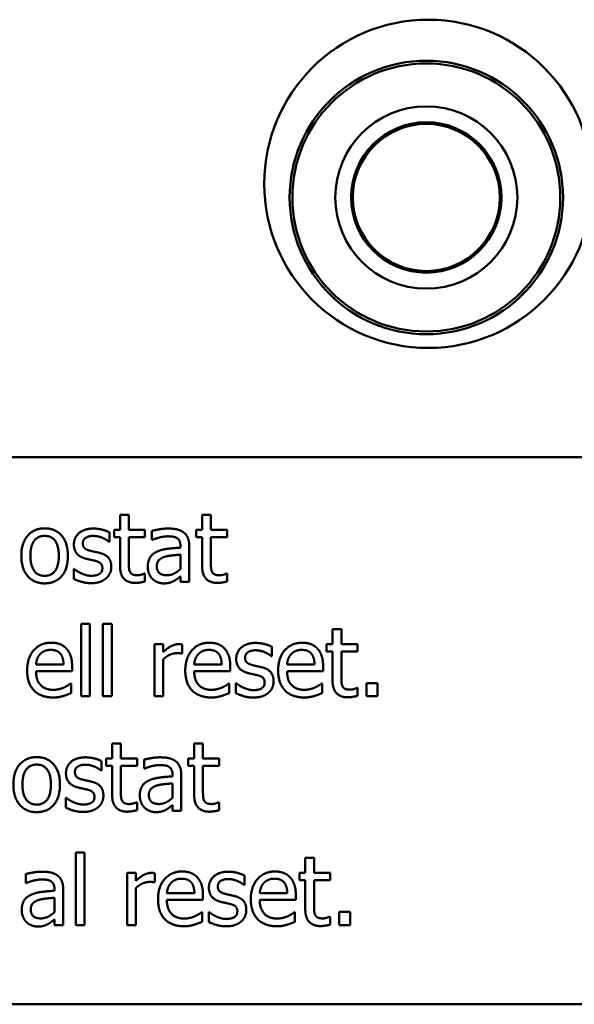
# Model space of a CAD drawing. Units: millimetres. Extents: x -907 to 1554, y -98 to 2458.
# Drawn here: x 625 to 645, y 1034 to 1070 of the extents above; entities that cross this region are included whole.
import ezdxf

# ---------------------------------------------------------------- set-up
doc = ezdxf.new("R2010")
doc.units = ezdxf.units.MM
doc.header["$LTSCALE"] = 6
doc.layers.add('Visible Edges(Pyrox)', color=7, linetype='Continuous', lineweight=50)

msp = doc.modelspace()

# ---------------------------------------------------------------- linework, layer by layer
at = {"layer": 'Visible Edges(Pyrox)'}
for p, q in [((608.879, 1054.02), (654.879, 1054.02)), ((628.605, 1051.917), (628.926, 1051.917)), ((628.605, 1051.37), (628.605, 1051.917)), ((628.926, 1051.917), (628.926, 1051.37)), ((631.608, 1051.917), (631.929, 1051.917)), ((631.608, 1051.37), (631.608, 1051.917)), ((631.929, 1051.917), (631.929, 1051.37)), ((628.216, 1051.277), (628.216, 1050.934)), ((628.389, 1051.37), (628.605, 1051.37)), ((628.389, 1051.104), (628.389, 1051.37)), ((628.926, 1051.37), (629.517, 1051.37)), ((629.517, 1051.37), (629.517, 1051.104)), ((629.772, 1051.002), (629.772, 1051.329)), ((631.392, 1051.37), (631.608, 1051.37)), ((631.392, 1051.104), (631.392, 1051.37)), ((631.929, 1051.37), (632.52, 1051.37)), ((632.52, 1051.37), (632.52, 1051.104)), ((628.216, 1050.934), (628.199, 1050.934)), ((628.605, 1051.104), (628.389, 1051.104)), ((628.605, 1050.049), (628.605, 1051.104)), ((629.517, 1051.104), (628.926, 1051.104)), ((628.926, 1051.104), (628.926, 1050.197)), ((629.79, 1051.002), (629.772, 1051.002)), ((631.608, 1051.104), (631.392, 1051.104)), ((631.608, 1050.049), (631.608, 1051.104)), ((632.52, 1051.104), (631.929, 1051.104)), ((631.929, 1051.104), (631.929, 1050.197)), ((630.815, 1050.717), (630.815, 1050.779)), ((631.137, 1050.767), (631.137, 1049.464)), ((630.815, 1049.933), (630.815, 1050.462)), ((626.909, 1049.939), (626.925, 1049.939)), ((626.909, 1049.579), (626.909, 1049.939)), ((629.498, 1049.769), (629.517, 1049.769)), ((629.517, 1049.769), (629.517, 1049.48)), ((632.501, 1049.769), (632.52, 1049.769)), ((632.52, 1049.769), (632.52, 1049.48)), ((630.815, 1049.464), (630.815, 1049.666)), ((631.137, 1049.464), (630.815, 1049.464)), ((627.182, 1047.935), (627.504, 1047.935)), ((627.182, 1045.282), (627.182, 1047.935)), ((627.504, 1047.935), (627.504, 1045.282)), ((627.981, 1047.935), (628.302, 1047.935)), ((627.981, 1045.282), (627.981, 1047.935)), ((628.302, 1047.935), (628.302, 1045.282)), ((636.379, 1047.735), (636.7, 1047.735)), ((636.379, 1047.188), (636.379, 1047.735)), ((636.7, 1047.735), (636.7, 1047.188)), ((629.865, 1045.282), (629.865, 1047.188)), ((629.865, 1047.188), (630.186, 1047.188)), ((630.186, 1047.188), (630.186, 1046.904)), ((630.875, 1047.178), (630.875, 1046.844)), ((634.152, 1047.095), (634.152, 1046.752)), ((636.163, 1047.188), (636.379, 1047.188)), ((636.163, 1046.922), (636.163, 1047.188)), ((636.379, 1046.922), (636.163, 1046.922)), ((636.379, 1045.866), (636.379, 1046.922)), ((636.7, 1047.188), (637.291, 1047.188)), ((637.291, 1046.922), (636.7, 1046.922)), ((636.7, 1046.922), (636.7, 1046.015)), ((637.291, 1047.188), (637.291, 1046.922)), ((630.186, 1046.634), (630.186, 1045.282)), ((630.875, 1046.844), (630.859, 1046.844)), ((634.152, 1046.752), (634.136, 1046.752)), ((625.532, 1046.447), (626.538, 1046.447)), ((626.851, 1046.202), (625.532, 1046.202)), ((626.851, 1046.377), (626.851, 1046.202)), ((631.318, 1046.447), (632.324, 1046.447)), ((632.637, 1046.202), (631.318, 1046.202)), ((632.637, 1046.377), (632.637, 1046.202)), ((634.714, 1046.447), (635.721, 1046.447)), ((636.033, 1046.202), (634.714, 1046.202)), ((636.033, 1046.377), (636.033, 1046.202)), ((626.798, 1045.749), (626.816, 1045.749)), ((626.816, 1045.749), (626.816, 1045.399)), ((632.584, 1045.749), (632.602, 1045.749)), ((632.602, 1045.749), (632.602, 1045.399)), ((632.845, 1045.757), (632.861, 1045.757)), ((632.845, 1045.397), (632.845, 1045.757)), ((635.98, 1045.749), (635.998, 1045.749)), ((635.998, 1045.749), (635.998, 1045.399)), ((637.273, 1045.587), (637.291, 1045.587)), ((637.291, 1045.587), (637.291, 1045.298)), ((637.618, 1045.768), (638.026, 1045.768)), ((637.618, 1045.282), (637.618, 1045.768)), ((638.026, 1045.768), (638.026, 1045.282)), ((627.504, 1045.282), (627.182, 1045.282)), ((628.302, 1045.282), (627.981, 1045.282)), ((630.186, 1045.282), (629.865, 1045.282)), ((638.026, 1045.282), (637.618, 1045.282)), ((628.315, 1043.553), (628.636, 1043.553)), ((628.315, 1043.006), (628.315, 1043.553)), ((628.636, 1043.553), (628.636, 1043.006)), ((631.318, 1043.553), (631.639, 1043.553)), ((631.318, 1043.006), (631.318, 1043.553)), ((631.639, 1043.553), (631.639, 1043.006)), ((628.098, 1043.006), (628.315, 1043.006)), ((628.098, 1042.74), (628.098, 1043.006)), ((628.636, 1043.006), (629.226, 1043.006)), ((629.226, 1043.006), (629.226, 1042.74)), ((629.482, 1042.637), (629.482, 1042.965)), ((631.102, 1043.006), (631.318, 1043.006)), ((631.102, 1042.74), (631.102, 1043.006)), ((631.639, 1043.006), (632.23, 1043.006)), ((632.23, 1043.006), (632.23, 1042.74)), ((627.926, 1042.57), (627.909, 1042.57)), ((627.926, 1042.913), (627.926, 1042.57)), ((628.315, 1042.74), (628.098, 1042.74)), ((628.315, 1041.684), (628.315, 1042.74)), ((629.226, 1042.74), (628.636, 1042.74)), ((628.636, 1042.74), (628.636, 1041.833)), ((629.5, 1042.637), (629.482, 1042.637)), ((631.318, 1042.74), (631.102, 1042.74)), ((631.318, 1041.684), (631.318, 1042.74)), ((632.23, 1042.74), (631.639, 1042.74)), ((631.639, 1042.74), (631.639, 1041.833)), ((630.525, 1042.353), (630.525, 1042.415)), ((630.846, 1042.403), (630.846, 1041.1)), ((630.525, 1041.569), (630.525, 1042.098)), ((626.619, 1041.575), (626.635, 1041.575)), ((626.619, 1041.215), (626.619, 1041.575)), ((629.208, 1041.404), (629.226, 1041.404)), ((629.226, 1041.404), (629.226, 1041.116)), ((630.525, 1041.1), (630.525, 1041.302)), ((632.211, 1041.404), (632.23, 1041.404)), ((632.23, 1041.404), (632.23, 1041.116)), ((630.846, 1041.1), (630.525, 1041.1)), ((626.983, 1039.571), (627.304, 1039.571)), ((626.983, 1036.918), (626.983, 1039.571)), ((627.304, 1039.571), (627.304, 1036.918)), ((635.381, 1039.371), (635.702, 1039.371)), ((635.381, 1038.824), (635.381, 1039.371)), ((635.702, 1039.371), (635.702, 1038.824)), ((625.161, 1038.455), (625.161, 1038.783)), ((628.866, 1036.918), (628.866, 1038.824)), ((628.866, 1038.824), (629.187, 1038.824)), ((629.187, 1038.824), (629.187, 1038.54)), ((629.877, 1038.814), (629.877, 1038.48)), ((633.154, 1038.731), (633.154, 1038.387)), ((635.165, 1038.824), (635.381, 1038.824)), ((635.165, 1038.558), (635.165, 1038.824)), ((635.702, 1038.824), (636.293, 1038.824)), ((636.293, 1038.824), (636.293, 1038.558)), ((625.18, 1038.455), (625.161, 1038.455)), ((629.187, 1038.27), (629.187, 1036.918)), ((629.877, 1038.48), (629.86, 1038.48)), ((633.154, 1038.387), (633.137, 1038.387)), ((635.381, 1038.558), (635.165, 1038.558)), ((635.381, 1037.502), (635.381, 1038.558)), ((636.293, 1038.558), (635.702, 1038.558)), ((635.702, 1038.558), (635.702, 1037.651)), ((626.205, 1038.171), (626.205, 1038.233)), ((626.205, 1037.387), (626.205, 1037.916)), ((626.526, 1038.221), (626.526, 1036.918)), ((630.319, 1038.083), (631.326, 1038.083)), ((631.639, 1038.013), (631.639, 1037.838)), ((633.716, 1038.083), (634.722, 1038.083)), ((635.035, 1038.013), (635.035, 1037.838)), ((631.639, 1037.838), (630.319, 1037.838)), ((635.035, 1037.838), (633.716, 1037.838)), ((631.585, 1037.385), (631.604, 1037.385)), ((631.604, 1037.385), (631.604, 1037.035)), ((631.847, 1037.393), (631.863, 1037.393)), ((631.847, 1037.033), (631.847, 1037.393)), ((634.982, 1037.385), (635, 1037.385)), ((635, 1037.385), (635, 1037.035)), ((636.274, 1037.222), (636.293, 1037.222)), ((636.293, 1037.222), (636.293, 1036.934)), ((636.62, 1037.404), (637.028, 1037.404)), ((636.62, 1036.918), (636.62, 1037.404)), ((637.028, 1037.404), (637.028, 1036.918)), ((626.205, 1036.918), (626.205, 1037.12)), ((626.526, 1036.918), (626.205, 1036.918)), ((627.304, 1036.918), (626.983, 1036.918)), ((629.187, 1036.918), (628.866, 1036.918)), ((637.028, 1036.918), (636.62, 1036.918)), ((654.879, 1034.02), (608.879, 1034.02))]:
    msp.add_line(p, q, dxfattribs=at)
for centre, radius in [((639.879, 1064.02), 6), ((639.809, 1063.52), 5), ((639.809, 1063.52), 4.9), ((639.809, 1063.52), 3.332), ((639.809, 1063.52), 2.75), ((639.809, 1063.52), 2.689)]:
    msp.add_circle(centre, radius, dxfattribs=at)
for points in [[(624.994, 1050.417), (624.994, 1050.894), (625.464, 1051.423), (625.847, 1051.423)], [(625.847, 1051.423), (626.234, 1051.423), (626.697, 1050.897), (626.697, 1050.417)], [(626.917, 1050.833), (626.917, 1051.092), (627.306, 1051.415), (627.627, 1051.415)], [(627.627, 1051.415), (627.786, 1051.415), (628.107, 1051.337), (628.216, 1051.277)], [(629.772, 1051.329), (629.86, 1051.354), (630.192, 1051.415), (630.354, 1051.415)], [(630.354, 1051.415), (630.552, 1051.415), (630.822, 1051.354), (630.929, 1051.273)], [(630.929, 1051.273), (631.034, 1051.195), (631.137, 1050.946), (631.137, 1050.767)], [(625.847, 1051.148), (625.598, 1051.148), (625.326, 1050.787), (625.326, 1050.417)], [(626.365, 1050.417), (626.365, 1050.787), (626.096, 1051.148), (625.847, 1051.148)], [(627.621, 1051.146), (627.462, 1051.146), (627.244, 1051.012), (627.244, 1050.878)], [(627.244, 1050.878), (627.244, 1050.757), (627.374, 1050.639), (627.518, 1050.602)], [(628.199, 1050.934), (628.076, 1051.032), (627.775, 1051.146), (627.621, 1051.146)], [(630.352, 1051.131), (630.241, 1051.131), (629.941, 1051.065), (629.79, 1051.002)], [(630.686, 1051.067), (630.624, 1051.107), (630.447, 1051.131), (630.352, 1051.131)], [(630.815, 1050.779), (630.815, 1050.89), (630.748, 1051.028), (630.686, 1051.067)], [(627.333, 1050.318), (627.115, 1050.382), (626.917, 1050.645), (626.917, 1050.833)], [(627.518, 1050.602), (627.588, 1050.584), (627.765, 1050.547), (627.862, 1050.524)], [(627.862, 1050.524), (628.072, 1050.47), (628.286, 1050.226), (628.286, 1050.014)], [(629.618, 1050.016), (629.618, 1050.213), (629.784, 1050.493), (629.965, 1050.573)], [(629.965, 1050.573), (630.126, 1050.647), (630.562, 1050.703), (630.815, 1050.717)], [(625.847, 1049.41), (625.449, 1049.41), (624.994, 1049.952), (624.994, 1050.417)], [(625.326, 1050.417), (625.326, 1050.057), (625.598, 1049.686), (625.847, 1049.686)], [(625.847, 1049.686), (626.094, 1049.686), (626.365, 1050.051), (626.365, 1050.417)], [(626.697, 1050.417), (626.697, 1049.935), (626.234, 1049.41), (625.847, 1049.41)], [(627.676, 1050.24), (627.615, 1050.254), (627.417, 1050.296), (627.333, 1050.318)], [(627.958, 1049.97), (627.958, 1050.084), (627.835, 1050.201), (627.676, 1050.24)], [(628.926, 1050.197), (628.926, 1050.053), (628.936, 1049.894), (628.971, 1049.826)], [(630.243, 1050.384), (630.116, 1050.345), (629.949, 1050.182), (629.949, 1050.038)], [(630.815, 1050.462), (630.7, 1050.452), (630.352, 1050.417), (630.243, 1050.384)], [(631.929, 1050.197), (631.929, 1050.053), (631.939, 1049.894), (631.974, 1049.826)], [(626.925, 1049.939), (626.966, 1049.906), (627.078, 1049.828), (627.17, 1049.785)], [(627.17, 1049.785), (627.25, 1049.746), (627.448, 1049.688), (627.553, 1049.688)], [(627.845, 1049.752), (627.905, 1049.791), (627.958, 1049.88), (627.958, 1049.97)], [(628.286, 1050.014), (628.286, 1049.89), (628.189, 1049.672), (628.094, 1049.592)], [(629.161, 1049.427), (628.899, 1049.427), (628.605, 1049.725), (628.605, 1050.049)], [(628.971, 1049.826), (629, 1049.767), (629.13, 1049.707), (629.241, 1049.707)], [(629.241, 1049.707), (629.319, 1049.707), (629.465, 1049.754), (629.498, 1049.769)], [(629.786, 1049.579), (629.71, 1049.657), (629.618, 1049.888), (629.618, 1050.016)], [(629.949, 1050.038), (629.949, 1049.874), (630.134, 1049.707), (630.311, 1049.707)], [(630.311, 1049.707), (630.461, 1049.707), (630.708, 1049.837), (630.815, 1049.933)], [(632.164, 1049.427), (631.902, 1049.427), (631.608, 1049.725), (631.608, 1050.049)], [(631.974, 1049.826), (632.003, 1049.767), (632.133, 1049.707), (632.244, 1049.707)], [(632.244, 1049.707), (632.322, 1049.707), (632.468, 1049.754), (632.501, 1049.769)], [(627.541, 1049.419), (627.349, 1049.419), (627.018, 1049.522), (626.909, 1049.579)], [(628.094, 1049.592), (627.993, 1049.507), (627.736, 1049.419), (627.541, 1049.419)], [(627.553, 1049.688), (627.629, 1049.688), (627.804, 1049.723), (627.845, 1049.752)], [(629.517, 1049.48), (629.426, 1049.456), (629.241, 1049.427), (629.161, 1049.427)], [(630.196, 1049.41), (630.079, 1049.41), (629.867, 1049.499), (629.786, 1049.579)], [(630.583, 1049.503), (630.498, 1049.458), (630.34, 1049.41), (630.196, 1049.41)], [(630.815, 1049.666), (630.776, 1049.637), (630.645, 1049.534), (630.583, 1049.503)], [(632.52, 1049.48), (632.429, 1049.456), (632.244, 1049.427), (632.164, 1049.427)], [(625.206, 1046.225), (625.206, 1046.69), (625.694, 1047.241), (626.087, 1047.241)], [(626.087, 1047.241), (626.264, 1047.241), (626.538, 1047.139), (626.639, 1047.029)], [(630.992, 1046.225), (630.992, 1046.69), (631.48, 1047.241), (631.873, 1047.241)], [(631.873, 1047.241), (632.05, 1047.241), (632.324, 1047.139), (632.425, 1047.029)], [(634.389, 1046.225), (634.389, 1046.69), (634.877, 1047.241), (635.27, 1047.241)], [(635.27, 1047.241), (635.447, 1047.241), (635.721, 1047.139), (635.821, 1047.029)], [(626.069, 1046.978), (625.941, 1046.978), (625.762, 1046.902), (625.688, 1046.828)], [(626.429, 1046.83), (626.374, 1046.902), (626.199, 1046.978), (626.069, 1046.978)], [(626.639, 1047.029), (626.742, 1046.92), (626.851, 1046.605), (626.851, 1046.377)], [(630.186, 1046.904), (630.361, 1047.06), (630.622, 1047.188), (630.745, 1047.188)], [(630.745, 1047.188), (630.795, 1047.188), (630.844, 1047.184), (630.875, 1047.178)], [(631.855, 1046.978), (631.727, 1046.978), (631.548, 1046.902), (631.474, 1046.828)], [(632.215, 1046.83), (632.16, 1046.902), (631.985, 1046.978), (631.855, 1046.978)], [(632.425, 1047.029), (632.528, 1046.92), (632.637, 1046.605), (632.637, 1046.377)], [(632.853, 1046.651), (632.853, 1046.91), (633.242, 1047.233), (633.563, 1047.233)], [(633.557, 1046.964), (633.399, 1046.964), (633.181, 1046.83), (633.181, 1046.696)], [(634.136, 1046.752), (634.012, 1046.85), (633.712, 1046.964), (633.557, 1046.964)], [(633.563, 1047.233), (633.722, 1047.233), (634.043, 1047.155), (634.152, 1047.095)], [(635.251, 1046.978), (635.124, 1046.978), (634.945, 1046.902), (634.87, 1046.828)], [(635.611, 1046.83), (635.556, 1046.902), (635.381, 1046.978), (635.251, 1046.978)], [(635.821, 1047.029), (635.924, 1046.92), (636.033, 1046.605), (636.033, 1046.377)], [(625.688, 1046.828), (625.616, 1046.752), (625.542, 1046.568), (625.532, 1046.447)], [(626.538, 1046.447), (626.534, 1046.577), (626.481, 1046.766), (626.429, 1046.83)], [(630.686, 1046.859), (630.556, 1046.859), (630.301, 1046.745), (630.186, 1046.634)], [(630.859, 1046.844), (630.822, 1046.854), (630.741, 1046.859), (630.686, 1046.859)], [(631.474, 1046.828), (631.402, 1046.752), (631.328, 1046.568), (631.318, 1046.447)], [(632.324, 1046.447), (632.32, 1046.577), (632.267, 1046.766), (632.215, 1046.83)], [(633.269, 1046.136), (633.051, 1046.2), (632.853, 1046.463), (632.853, 1046.651)], [(633.181, 1046.696), (633.181, 1046.575), (633.31, 1046.457), (633.454, 1046.42)], [(634.87, 1046.828), (634.798, 1046.752), (634.724, 1046.568), (634.714, 1046.447)], [(635.721, 1046.447), (635.716, 1046.577), (635.663, 1046.766), (635.611, 1046.83)], [(626.166, 1045.239), (625.709, 1045.239), (625.206, 1045.751), (625.206, 1046.225)], [(625.532, 1046.202), (625.532, 1045.871), (625.865, 1045.519), (626.162, 1045.519)], [(631.952, 1045.239), (631.495, 1045.239), (630.992, 1045.751), (630.992, 1046.225)], [(631.318, 1046.202), (631.318, 1045.871), (631.651, 1045.519), (631.948, 1045.519)], [(633.454, 1046.42), (633.524, 1046.402), (633.701, 1046.365), (633.798, 1046.342)], [(633.798, 1046.342), (634.008, 1046.288), (634.222, 1046.043), (634.222, 1045.831)], [(635.348, 1045.239), (634.891, 1045.239), (634.389, 1045.751), (634.389, 1046.225)], [(634.714, 1046.202), (634.714, 1045.871), (635.047, 1045.519), (635.344, 1045.519)], [(633.613, 1046.058), (633.551, 1046.072), (633.353, 1046.113), (633.269, 1046.136)], [(633.895, 1045.788), (633.895, 1045.901), (633.771, 1046.019), (633.613, 1046.058)], [(634.222, 1045.831), (634.222, 1045.708), (634.125, 1045.49), (634.031, 1045.41)], [(636.935, 1045.245), (636.674, 1045.245), (636.379, 1045.543), (636.379, 1045.866)], [(636.7, 1046.015), (636.7, 1045.871), (636.711, 1045.712), (636.746, 1045.644)], [(626.162, 1045.519), (626.267, 1045.519), (626.47, 1045.566), (626.553, 1045.603)], [(626.553, 1045.603), (626.639, 1045.644), (626.758, 1045.716), (626.798, 1045.749)], [(631.948, 1045.519), (632.053, 1045.519), (632.256, 1045.566), (632.339, 1045.603)], [(632.339, 1045.603), (632.425, 1045.644), (632.544, 1045.716), (632.584, 1045.749)], [(632.861, 1045.757), (632.903, 1045.724), (633.014, 1045.646), (633.106, 1045.603)], [(633.106, 1045.603), (633.187, 1045.564), (633.384, 1045.506), (633.489, 1045.506)], [(633.489, 1045.506), (633.565, 1045.506), (633.74, 1045.541), (633.782, 1045.57)], [(633.782, 1045.57), (633.841, 1045.609), (633.895, 1045.698), (633.895, 1045.788)], [(635.344, 1045.519), (635.449, 1045.519), (635.653, 1045.566), (635.735, 1045.603)], [(635.735, 1045.603), (635.821, 1045.644), (635.941, 1045.716), (635.98, 1045.749)], [(636.746, 1045.644), (636.774, 1045.584), (636.904, 1045.525), (637.015, 1045.525)], [(637.015, 1045.525), (637.093, 1045.525), (637.24, 1045.572), (637.273, 1045.587)], [(626.526, 1045.292), (626.433, 1045.265), (626.281, 1045.239), (626.166, 1045.239)], [(626.816, 1045.399), (626.761, 1045.377), (626.592, 1045.311), (626.526, 1045.292)], [(632.312, 1045.292), (632.219, 1045.265), (632.067, 1045.239), (631.952, 1045.239)], [(632.602, 1045.399), (632.547, 1045.377), (632.378, 1045.311), (632.312, 1045.292)], [(633.477, 1045.237), (633.285, 1045.237), (632.954, 1045.34), (632.845, 1045.397)], [(634.031, 1045.41), (633.93, 1045.325), (633.672, 1045.237), (633.477, 1045.237)], [(635.708, 1045.292), (635.616, 1045.265), (635.463, 1045.239), (635.348, 1045.239)], [(635.998, 1045.399), (635.943, 1045.377), (635.774, 1045.311), (635.708, 1045.292)], [(637.291, 1045.298), (637.2, 1045.274), (637.015, 1045.245), (636.935, 1045.245)], [(624.704, 1042.053), (624.704, 1042.53), (625.174, 1043.059), (625.556, 1043.059)], [(625.556, 1043.059), (625.943, 1043.059), (626.406, 1042.532), (626.406, 1042.053)], [(626.627, 1042.469), (626.627, 1042.728), (627.016, 1043.051), (627.337, 1043.051)], [(627.337, 1043.051), (627.495, 1043.051), (627.816, 1042.973), (627.926, 1042.913)], [(629.482, 1042.965), (629.57, 1042.989), (629.902, 1043.051), (630.064, 1043.051)], [(630.064, 1043.051), (630.262, 1043.051), (630.531, 1042.989), (630.638, 1042.909)], [(625.556, 1042.784), (625.307, 1042.784), (625.036, 1042.423), (625.036, 1042.053)], [(626.075, 1042.053), (626.075, 1042.423), (625.805, 1042.784), (625.556, 1042.784)], [(627.331, 1042.782), (627.172, 1042.782), (626.954, 1042.648), (626.954, 1042.514)], [(627.909, 1042.57), (627.786, 1042.668), (627.485, 1042.782), (627.331, 1042.782)], [(630.062, 1042.767), (629.951, 1042.767), (629.65, 1042.701), (629.5, 1042.637)], [(630.396, 1042.703), (630.334, 1042.742), (630.157, 1042.767), (630.062, 1042.767)], [(630.525, 1042.415), (630.525, 1042.526), (630.457, 1042.664), (630.396, 1042.703)], [(630.638, 1042.909), (630.743, 1042.831), (630.846, 1042.582), (630.846, 1042.403)], [(627.043, 1041.954), (626.824, 1042.018), (626.627, 1042.281), (626.627, 1042.469)], [(626.954, 1042.514), (626.954, 1042.393), (627.084, 1042.275), (627.228, 1042.238)], [(627.228, 1042.238), (627.298, 1042.22), (627.475, 1042.183), (627.572, 1042.16)], [(629.327, 1041.651), (629.327, 1041.849), (629.494, 1042.129), (629.675, 1042.209)], [(629.675, 1042.209), (629.836, 1042.283), (630.272, 1042.339), (630.525, 1042.353)], [(625.556, 1041.046), (625.159, 1041.046), (624.704, 1041.588), (624.704, 1042.053)], [(625.036, 1042.053), (625.036, 1041.693), (625.307, 1041.322), (625.556, 1041.322)], [(625.556, 1041.322), (625.803, 1041.322), (626.075, 1041.686), (626.075, 1042.053)], [(626.406, 1042.053), (626.406, 1041.571), (625.943, 1041.046), (625.556, 1041.046)], [(627.386, 1041.876), (627.325, 1041.89), (627.127, 1041.931), (627.043, 1041.954)], [(627.668, 1041.606), (627.668, 1041.719), (627.545, 1041.837), (627.386, 1041.876)], [(627.572, 1042.16), (627.781, 1042.106), (627.996, 1041.861), (627.996, 1041.649)], [(629.953, 1042.02), (629.825, 1041.981), (629.659, 1041.818), (629.659, 1041.674)], [(630.525, 1042.098), (630.41, 1042.088), (630.062, 1042.053), (629.953, 1042.02)], [(626.635, 1041.575), (626.676, 1041.542), (626.787, 1041.464), (626.88, 1041.421)], [(627.555, 1041.388), (627.615, 1041.427), (627.668, 1041.516), (627.668, 1041.606)], [(627.996, 1041.649), (627.996, 1041.526), (627.899, 1041.308), (627.804, 1041.227)], [(628.87, 1041.063), (628.609, 1041.063), (628.315, 1041.361), (628.315, 1041.684)], [(628.636, 1041.833), (628.636, 1041.689), (628.646, 1041.53), (628.681, 1041.462)], [(629.496, 1041.215), (629.42, 1041.293), (629.327, 1041.524), (629.327, 1041.651)], [(629.659, 1041.674), (629.659, 1041.509), (629.844, 1041.343), (630.021, 1041.343)], [(630.021, 1041.343), (630.171, 1041.343), (630.418, 1041.472), (630.525, 1041.569)], [(631.873, 1041.063), (631.612, 1041.063), (631.318, 1041.361), (631.318, 1041.684)], [(631.639, 1041.833), (631.639, 1041.689), (631.649, 1041.53), (631.684, 1041.462)], [(627.25, 1041.055), (627.059, 1041.055), (626.728, 1041.157), (626.619, 1041.215)], [(626.88, 1041.421), (626.96, 1041.382), (627.158, 1041.324), (627.263, 1041.324)], [(627.804, 1041.227), (627.703, 1041.143), (627.446, 1041.055), (627.25, 1041.055)], [(627.263, 1041.324), (627.339, 1041.324), (627.514, 1041.359), (627.555, 1041.388)], [(628.681, 1041.462), (628.71, 1041.402), (628.839, 1041.343), (628.951, 1041.343)], [(628.951, 1041.343), (629.029, 1041.343), (629.175, 1041.39), (629.208, 1041.404)], [(629.906, 1041.046), (629.788, 1041.046), (629.576, 1041.135), (629.496, 1041.215)], [(630.293, 1041.139), (630.208, 1041.094), (630.05, 1041.046), (629.906, 1041.046)], [(630.525, 1041.302), (630.486, 1041.273), (630.354, 1041.17), (630.293, 1041.139)], [(631.684, 1041.462), (631.713, 1041.402), (631.843, 1041.343), (631.954, 1041.343)], [(631.954, 1041.343), (632.032, 1041.343), (632.178, 1041.39), (632.211, 1041.404)], [(629.226, 1041.116), (629.136, 1041.092), (628.951, 1041.063), (628.87, 1041.063)], [(632.23, 1041.116), (632.139, 1041.092), (631.954, 1041.063), (631.873, 1041.063)], [(625.161, 1038.783), (625.25, 1038.807), (625.581, 1038.869), (625.744, 1038.869)], [(625.744, 1038.869), (625.941, 1038.869), (626.211, 1038.807), (626.318, 1038.727)], [(626.318, 1038.727), (626.423, 1038.649), (626.526, 1038.4), (626.526, 1038.221)], [(629.187, 1038.54), (629.362, 1038.696), (629.624, 1038.824), (629.747, 1038.824)], [(629.747, 1038.824), (629.797, 1038.824), (629.846, 1038.82), (629.877, 1038.814)], [(629.994, 1037.861), (629.994, 1038.326), (630.482, 1038.877), (630.875, 1038.877)], [(630.857, 1038.614), (630.729, 1038.614), (630.55, 1038.538), (630.476, 1038.464)], [(631.217, 1038.466), (631.161, 1038.538), (630.986, 1038.614), (630.857, 1038.614)], [(630.875, 1038.877), (631.052, 1038.877), (631.326, 1038.774), (631.427, 1038.665)], [(631.427, 1038.665), (631.53, 1038.556), (631.639, 1038.241), (631.639, 1038.013)], [(631.855, 1038.287), (631.855, 1038.546), (632.244, 1038.869), (632.565, 1038.869)], [(632.565, 1038.869), (632.724, 1038.869), (633.045, 1038.791), (633.154, 1038.731)], [(633.39, 1037.861), (633.39, 1038.326), (633.878, 1038.877), (634.271, 1038.877)], [(634.253, 1038.614), (634.125, 1038.614), (633.946, 1038.538), (633.872, 1038.464)], [(634.613, 1038.466), (634.558, 1038.538), (634.383, 1038.614), (634.253, 1038.614)], [(634.271, 1038.877), (634.448, 1038.877), (634.722, 1038.774), (634.823, 1038.665)], [(634.823, 1038.665), (634.926, 1038.556), (635.035, 1038.241), (635.035, 1038.013)], [(625.742, 1038.585), (625.63, 1038.585), (625.33, 1038.519), (625.18, 1038.455)], [(626.075, 1038.521), (626.013, 1038.56), (625.836, 1038.585), (625.742, 1038.585)], [(626.205, 1038.233), (626.205, 1038.344), (626.137, 1038.482), (626.075, 1038.521)], [(629.687, 1038.495), (629.558, 1038.495), (629.303, 1038.381), (629.187, 1038.27)], [(629.86, 1038.48), (629.823, 1038.49), (629.743, 1038.495), (629.687, 1038.495)], [(630.476, 1038.464), (630.404, 1038.387), (630.33, 1038.204), (630.319, 1038.083)], [(631.326, 1038.083), (631.322, 1038.213), (631.268, 1038.402), (631.217, 1038.466)], [(632.271, 1037.772), (632.053, 1037.836), (631.855, 1038.099), (631.855, 1038.287)], [(632.559, 1038.599), (632.4, 1038.599), (632.182, 1038.466), (632.182, 1038.332)], [(632.182, 1038.332), (632.182, 1038.21), (632.312, 1038.093), (632.456, 1038.056)], [(633.137, 1038.387), (633.014, 1038.486), (632.713, 1038.599), (632.559, 1038.599)], [(633.872, 1038.464), (633.8, 1038.387), (633.726, 1038.204), (633.716, 1038.083)], [(634.722, 1038.083), (634.718, 1038.213), (634.665, 1038.402), (634.613, 1038.466)], [(625.007, 1037.469), (625.007, 1037.667), (625.174, 1037.947), (625.355, 1038.027)], [(625.355, 1038.027), (625.515, 1038.101), (625.952, 1038.157), (626.205, 1038.171)], [(626.205, 1037.916), (626.09, 1037.906), (625.742, 1037.871), (625.633, 1037.838)], [(632.456, 1038.056), (632.526, 1038.038), (632.703, 1038.001), (632.8, 1037.978)], [(632.8, 1037.978), (633.01, 1037.924), (633.224, 1037.679), (633.224, 1037.467)], [(625.633, 1037.838), (625.505, 1037.799), (625.338, 1037.636), (625.338, 1037.492)], [(630.953, 1036.875), (630.496, 1036.875), (629.994, 1037.387), (629.994, 1037.861)], [(630.319, 1037.838), (630.319, 1037.507), (630.653, 1037.155), (630.949, 1037.155)], [(632.614, 1037.694), (632.553, 1037.708), (632.355, 1037.749), (632.271, 1037.772)], [(632.896, 1037.424), (632.896, 1037.537), (632.773, 1037.655), (632.614, 1037.694)], [(634.35, 1036.875), (633.893, 1036.875), (633.39, 1037.387), (633.39, 1037.861)], [(633.716, 1037.838), (633.716, 1037.507), (634.049, 1037.155), (634.346, 1037.155)], [(635.702, 1037.651), (635.702, 1037.507), (635.712, 1037.348), (635.747, 1037.28)], [(625.176, 1037.033), (625.099, 1037.111), (625.007, 1037.342), (625.007, 1037.469)], [(625.338, 1037.492), (625.338, 1037.327), (625.523, 1037.161), (625.7, 1037.161)], [(625.7, 1037.161), (625.851, 1037.161), (626.098, 1037.29), (626.205, 1037.387)], [(630.949, 1037.155), (631.054, 1037.155), (631.258, 1037.202), (631.34, 1037.239)], [(631.34, 1037.239), (631.427, 1037.28), (631.546, 1037.352), (631.585, 1037.385)], [(631.863, 1037.393), (631.904, 1037.36), (632.015, 1037.282), (632.108, 1037.239)], [(632.108, 1037.239), (632.188, 1037.2), (632.386, 1037.142), (632.491, 1037.142)], [(632.491, 1037.142), (632.567, 1037.142), (632.742, 1037.177), (632.783, 1037.206)], [(632.783, 1037.206), (632.843, 1037.245), (632.896, 1037.334), (632.896, 1037.424)], [(633.224, 1037.467), (633.224, 1037.344), (633.127, 1037.126), (633.032, 1037.045)], [(634.346, 1037.155), (634.451, 1037.155), (634.654, 1037.202), (634.737, 1037.239)], [(634.737, 1037.239), (634.823, 1037.28), (634.942, 1037.352), (634.982, 1037.385)], [(635.937, 1036.881), (635.675, 1036.881), (635.381, 1037.179), (635.381, 1037.502)], [(635.747, 1037.28), (635.776, 1037.22), (635.906, 1037.161), (636.017, 1037.161)], [(636.017, 1037.161), (636.095, 1037.161), (636.241, 1037.208), (636.274, 1037.222)], [(625.585, 1036.864), (625.468, 1036.864), (625.256, 1036.953), (625.176, 1037.033)], [(625.972, 1036.957), (625.888, 1036.912), (625.729, 1036.864), (625.585, 1036.864)], [(626.205, 1037.12), (626.166, 1037.091), (626.034, 1036.988), (625.972, 1036.957)], [(631.314, 1036.928), (631.221, 1036.901), (631.069, 1036.875), (630.953, 1036.875)], [(631.604, 1037.035), (631.548, 1037.013), (631.379, 1036.947), (631.314, 1036.928)], [(632.479, 1036.873), (632.287, 1036.873), (631.956, 1036.975), (631.847, 1037.033)], [(633.032, 1037.045), (632.931, 1036.961), (632.674, 1036.873), (632.479, 1036.873)], [(634.71, 1036.928), (634.617, 1036.901), (634.465, 1036.875), (634.35, 1036.875)], [(635, 1037.035), (634.945, 1037.013), (634.776, 1036.947), (634.71, 1036.928)], [(636.293, 1036.934), (636.202, 1036.91), (636.017, 1036.881), (635.937, 1036.881)]]:
    msp.add_open_spline(points, degree=2, dxfattribs=at)

doc.saveas('drawing.dxf')
